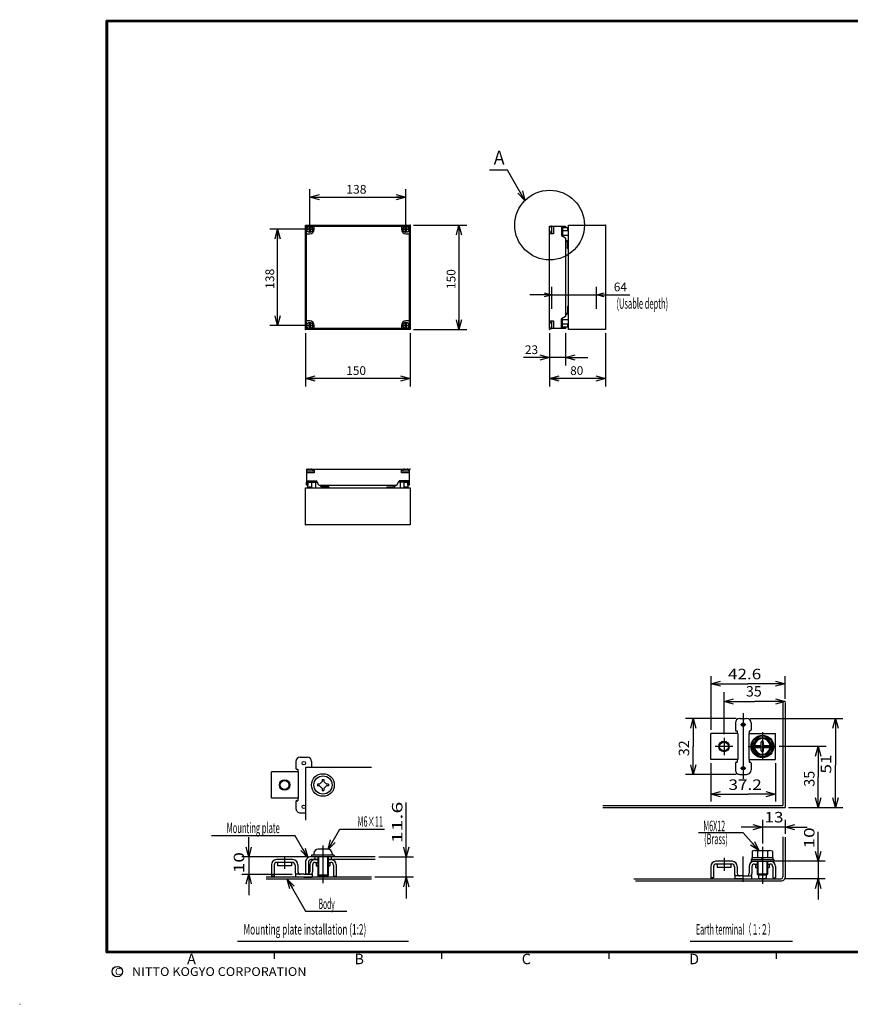
# Model space of a CAD drawing. Extents: x -217 to 196, y -148 to 134.
# Drawn here: x -217 to 21, y -148 to 134 of the extents above; entities that cross this region are included whole.
import ezdxf
from ezdxf.enums import TextEntityAlignment as Align

# ---------------------------------------------------------------- set-up
doc = ezdxf.new("R2010")
doc.units = 0
doc.linetypes.add('CENTER', pattern=[50.8, 31.75, -6.35, 6.35, -6.35])
doc.layers.get('0').update_dxf_attribs({"linetype": 'CONTINUOUS'})
doc.layers.add('CLASS1', color=7, linetype='CONTINUOUS')
doc.layers.add('GV', color=7, linetype='CONTINUOUS')
doc.styles.add('MX_DIMTXSTY_3', font='txt.shx', dxfattribs={"width": 1.2, "bigfont": 'extfont.shx'})
doc.styles.add('MX_DIMTXSTY_4', font='txt.shx', dxfattribs={"width": 1.1, "bigfont": 'extfont.shx'})

# ---------------------------------------------------------------- blocks, each defined once
blk = doc.blocks.new('_OPEN30')
at = {"color": 0, "linetype": 'ByBlock'}
for p, q in [((-1, 0.267949), (0, 0)), ((0, 0), (-1, -0.267949)), ((0, 0), (-1, 0))]:
    blk.add_line(p, q, dxfattribs=at)

msp = doc.modelspace()

# ---------------------------------------------------------------- linework, layer by layer
at = {"layer": 'CLASS1', "color": 7, "linetype": 'CONTINUOUS'}
for p, q in [((-18.76402, -54.356047), (-18.76402, -69.791519)), ((2.535965, -60.902557), (2.535965, -54.356047)), ((-14.96402, -71.041519), (-14.96402, -59.0145)), ((1.935959, -61.639862), (1.935959, -91.441513)), ((2.535965, -61.902557), (2.535965, -92.041504)), ((-11.46402, -66.541519), (-26.026573, -66.541519)), ((-10.46402, -66.541519), (-8.46402, -66.541519)), ((-7.46402, -66.541519), (19.102191, -66.541519)), ((-11.71402, -67.791519), (-11.71402, -69.791519)), ((-11.46402, -70.041519), (-11.21402, -70.041519)), ((-11.21402, -70.041519), (-11.21402, -70.791519)), ((-7.71402, -70.041519), (-7.46402, -70.041519)), ((-7.71402, -70.041519), (-7.71402, -70.791519)), ((-7.21402, -67.791519), (-7.21402, -69.791519)), ((-11.039024, -70.791519), (-18.76402, -70.791519)), ((-18.76402, -78.291519), (-18.76402, -70.791519)), ((-11.039017, -70.791519), (-11.039017, -78.291519)), ((-7.889015, -70.791519), (-7.889015, -78.291519)), ((-7.889015, -70.791519), (-0.16402, -70.791519)), ((-6.839058, -74.541593), (-5.401538, -72.051747)), ((-5.40152, -72.051804), (-2.52652, -72.051804)), ((-4.264008, -74.091644), (-4.264008, -73.291641)), ((-3.664017, -74.091644), (-3.664017, -73.291641)), ((-2.526443, -72.051803), (-1.088962, -74.541603)), ((-0.16402, -78.291519), (-0.16402, -70.791519)), ((-5.401476, -77.031429), (-6.838965, -74.5416)), ((-6.153839, -74.241638), (-4.414002, -74.241638)), ((-6.153839, -74.841629), (-4.414002, -74.841629)), ((-4.264008, -75.791641), (-4.264008, -74.991638)), ((-3.664017, -75.791641), (-3.664017, -74.991638)), ((-3.514008, -74.241638), (-1.774186, -74.241638)), ((-3.514008, -74.841629), (-1.774186, -74.841629)), ((-1.089055, -74.541579), (-2.526548, -77.031389)), ((14.298161, -74.541534), (0.838683, -74.541534)), ((-137.75, -78.850006), (-137.75, -80.850006)), ((-136.5, -77.600006), (-134.5, -77.600006)), ((-133.25, -78.850006), (-133.25, -80.600006)), ((-11.039024, -78.291519), (-18.76402, -78.291519)), ((-11.46402, -79.041519), (-11.21402, -79.041519)), ((-11.21402, -78.291519), (-11.21402, -79.041519)), ((-7.889015, -78.291519), (-0.16402, -78.291519)), ((-7.71402, -78.291519), (-7.71402, -79.041519)), ((-7.71402, -79.041519), (-7.46402, -79.041519)), ((-2.526535, -77.031448), (-5.401535, -77.031448)), ((-137.075005, -81.850006), (-144.8, -81.850006)), ((-144.8, -89.350006), (-144.8, -81.850006)), ((-137.5, -81.100006), (-137.25, -81.100006)), ((-137.25, -81.100006), (-137.25, -81.850006)), ((-137.074997, -81.850006), (-137.074997, -89.350006)), ((-135, -80.600006), (-135, -95.699966)), ((-116.084549, -80.600006), (-134.999985, -80.600006)), ((-18.76402, -79.291519), (-18.76402, -90.313482)), ((-11.71402, -79.291519), (-11.71402, -81.291519)), ((-7.21402, -79.291519), (-7.21402, -81.291519)), ((-0.16402, -79.291519), (-0.16402, -90.313482)), ((-130.987437, -85.350006), (-130.25, -84.612569)), ((-130.25, -84.025006), (-130.25, -84.612569)), ((-130.25, -84.025006), (-129.75, -84.025006)), ((-129.75, -84.025006), (-129.75, -84.612569)), ((-129.012563, -85.350006), (-129.75, -84.612569)), ((-11.46402, -82.541519), (-26.026573, -82.541519)), ((-10.46402, -82.541519), (-8.46402, -82.541519)), ((-131.575, -85.350006), (-131.575, -85.850006)), ((-130.987437, -85.350006), (-131.575, -85.350006)), ((-130.987437, -85.850006), (-131.575, -85.850006)), ((-130.25, -86.587443), (-130.987437, -85.850006)), ((-130.25, -86.587443), (-130.25, -87.175006)), ((-130.25, -87.175006), (-129.75, -87.175006)), ((-129.75, -86.587443), (-129.012563, -85.850006)), ((-129.75, -86.587443), (-129.75, -87.175006)), ((-128.425, -85.350006), (-129.012563, -85.350006)), ((-128.425, -85.850006), (-129.012563, -85.850006)), ((-128.425, -85.350006), (-128.425, -85.850006)), ((-137.075005, -89.350006), (-144.8, -89.350006)), ((-137.75, -90.350006), (-137.75, -92.350006)), ((-137.5, -90.100006), (-137.25, -90.100006)), ((-137.25, -89.350006), (-137.25, -90.100006)), ((-49.752625, -91.441528), (1.935944, -91.441528)), ((-49.681, -92.041519), (2.53595, -92.041519)), ((3.53595, -92.041519), (19.102191, -92.041519)), ((-136.5, -93.600006), (-135, -93.600006)), ((-3.964005, -95.554241), (-3.964005, -102.377785)), ((2.535965, -95.554241), (2.535965, -99.585602)), ((-125.1819, -98.254593), (-112.366186, -98.254593)), ((2.535965, -97.718582), (-3.964005, -97.718582)), ((-137.959579, -100.145294), (-161.970061, -100.145294)), ((-9.461207, -99.34079), (-22.323807, -99.340805)), ((1.935959, -100.443375), (1.935959, -111.983994)), ((2.535965, -100.585602), (2.535965, -112.084)), ((-128.625, -104.000012), (-131.375, -104.000012)), ((-6.120285, -104.384003), (-1.807785, -104.384003)), ((-134.5, -106.200012), (-153.297928, -106.200012)), ((-151.294585, -106.200012), (-151.294585, -111.199997)), ((-138.700005, -106.999997), (-143.3, -106.999997)), ((-115.021362, -106.200012), (-133.5, -106.200012)), ((-131.5, -107), (-133.449997, -107)), ((-126.75, -105.700012), (-133.25, -105.700012)), ((-133.25, -105.700012), (-133.25, -106.200012)), ((-132.625, -105.250012), (-132.625, -105.700012)), ((-132.375, -106.200012), (-132.375, -106.960112)), ((-132.303021, -107), (-131.5, -107)), ((-131.5, -106.200012), (-131.5, -111.450012)), ((-131.25, -106.200012), (-131.25, -111.699997)), ((-128.75, -106.200012), (-128.75, -111.699997)), ((-128.5, -106.200012), (-128.5, -111.449997)), ((-128.5, -107), (-127.696974, -107)), ((-115, -107), (-128.5, -107)), ((-127.625, -106.200012), (-127.625, -107)), ((-127.375, -105.250012), (-127.375, -105.700012)), ((-126.75, -105.700012), (-126.75, -106.200012)), ((-114.021362, -106.200012), (-103.991308, -106.200012)), ((-106.09467, -112), (-106.09467, -106.200012)), ((-7.21402, -106.983994), (-0.71402, -106.983994)), ((-7.21402, -106.983994), (-7.21402, -107.483994)), ((-6.96402, -106.384003), (-6.96402, -106.983978)), ((-6.96402, -106.384003), (-0.96402, -106.384003)), ((-6.839035, -104.619781), (-6.839035, -106.383987)), ((-5.401535, -104.619781), (-5.401535, -106.383987)), ((-4.252715, -106.983977), (-3.90631, -106.383986)), ((-3.964021, -106.98398), (-3.617601, -106.383962)), ((-2.526535, -104.619766), (-2.526535, -106.383987)), ((-1.089035, -104.619766), (-1.089035, -106.383987)), ((-0.96402, -106.384003), (-0.96402, -106.983978)), ((-0.71402, -106.983994), (-0.71402, -107.483994)), ((-144.8, -108.499997), (-144.8, -111.75)), ((-144, -108.549997), (-144, -111.75)), ((-138.75, -107.799997), (-143.25, -107.799997)), ((-143, -107.799997), (-143, -108.799997)), ((-139, -108.799997), (-143, -108.799997)), ((-139, -107.799997), (-139, -108.799997)), ((-138, -108.549997), (-138, -110.5)), ((-137.200005, -108.499997), (-137.200005, -110.449997)), ((-135, -107.700012), (-135, -111.200012)), ((-134.200012, -107.75), (-134.200012, -111.199997)), ((-133.799995, -108.499997), (-133.799995, -110.449997)), ((-133, -108.549997), (-133, -110.5)), ((-132.25, -107.799997), (-131.5, -107.799997)), ((-132, -107.799997), (-132, -108.799997)), ((-132, -108.799997), (-131.5, -108.799997)), ((-128.5, -107.799997), (-127.75, -107.799997)), ((-128.5, -108.799997), (-128, -108.799997)), ((-128, -107.799997), (-128, -108.799997)), ((-127, -108.549997), (-127, -111.75)), ((-126.2, -108.499997), (-126.2, -111.75)), ((-18.76402, -108.98399), (-18.76402, -112.233994)), ((-17.96402, -109.03399), (-17.96402, -112.233994)), ((-12.664024, -107.48399), (-17.26402, -107.48399)), ((-12.71402, -108.28399), (-17.21402, -108.28399)), ((-16.96402, -108.28399), (-16.96402, -109.28399)), ((-12.96402, -109.28399), (-16.96402, -109.28399)), ((-12.96402, -108.28399), (-12.96402, -109.28399)), ((-11.96402, -109.03399), (-11.96402, -110.983994)), ((-11.164024, -108.98399), (-11.164024, -110.93399)), ((-7.764015, -108.98399), (-7.764015, -110.93399)), ((-7.21402, -107.483994), (-0.71402, -107.483994)), ((-6.96402, -109.03399), (-6.96402, -110.983994)), ((-6.267041, -107.483994), (-1.660994, -107.483994)), ((-6.21402, -108.28399), (-5.46402, -108.28399)), ((-5.96402, -108.28399), (-5.96402, -109.28399)), ((-5.96402, -109.28399), (-5.46402, -109.28399)), ((-5.46402, -107.483994), (-5.46402, -111.133972)), ((-5.21402, -107.483994), (-5.21402, -111.133972)), ((-2.71402, -107.483994), (-2.71402, -111.133972)), ((-2.46402, -107.483994), (-2.46402, -111.133972)), ((-2.46402, -108.28399), (-1.71402, -108.28399)), ((-2.46402, -109.28399), (-1.96402, -109.28399)), ((-1.96402, -108.28399), (-1.96402, -109.28399)), ((-0.96402, -109.03399), (-0.96402, -112.233994)), ((14.007008, -107.483994), (-0.660994, -107.483994)), ((-0.16402, -108.98399), (-0.16402, -112.233994)), ((12.035965, -107.483994), (12.035965, -112.483994)), ((-153.297928, -111.199997), (-138.875, -111.199997)), ((-116.09467, -112), (-146.294585, -112)), ((-116.084549, -112.600006), (-146.294585, -112.600006)), ((-144, -111.75), (-144.8, -111.75)), ((-137.875, -111.199997), (-137.875, -112)), ((-135.5, -111.199997), (-137.875, -111.199997)), ((-135.5, -112), (-137.875, -112)), ((-135.5, -111.199997), (-133.125, -111.199997)), ((-135.5, -112), (-133.125, -112)), ((-134.200012, -111.200012), (-135, -111.200012)), ((-133.125, -111.199997), (-133.125, -112)), ((-131.250077, -111.700027), (-131.500077, -111.450043)), ((-128.500089, -111.450071), (-131.500074, -111.450086)), ((-128.75, -111.700012), (-131.25, -111.700012)), ((-128.500065, -111.45002), (-128.750079, -111.700018)), ((-127, -111.75), (-126.2, -111.75)), ((-103.991308, -112), (-115.09467, -112)), ((-40.831223, -112.483994), (1.435944, -112.483994)), ((-17.96402, -112.233994), (-18.76402, -112.233994)), ((-9.46402, -111.68399), (-11.83902, -111.68399)), ((-11.83902, -111.68399), (-11.83902, -112.483994)), ((-9.46402, -112.483994), (-11.83902, -112.483994)), ((-9.46402, -111.68399), (-7.08902, -111.68399)), ((-9.46402, -112.483994), (-7.08902, -112.483994)), ((-7.08902, -111.68399), (-7.08902, -112.483994)), ((-5.464012, -111.133948), (-5.214024, -111.383927)), ((-2.463975, -111.133972), (-5.463975, -111.133972)), ((-5.21402, -111.133972), (-5.21402, -111.383987)), ((-5.21402, -111.384003), (-2.71402, -111.384003)), ((-5.08902, -111.384003), (-5.08902, -112.134003)), ((-4.83902, -112.384003), (-3.08902, -112.384003)), ((-2.83902, -111.384003), (-2.83902, -112.134003)), ((-2.714038, -111.383917), (-2.464029, -111.133914)), ((-2.71402, -111.133972), (-2.71402, -111.383987)), ((-0.96402, -112.233994), (-0.16402, -112.233994)), ((14.007008, -112.483994), (2.435944, -112.483994)), ((-40.325302, -113.084), (1.53595, -113.084)), ((-134.976593, -121.755249), (-123.166275, -121.755249)), ((-154.5, -130.4), (-105.5, -130.4)), ((-24.7, -130.4), (4.699999, -130.4)), ((-144, -133.5), (-144, -135.5)), ((-96, -133.5), (-96, -135.5)), ((8, -133.5), (-92, -133.5)), ((-48, -133.5), (-48, -135.5)), ((0, -133.5), (0, -135.5)), ((-217, -148.5), (-216.899994, -148.5))]:
    msp.add_line(p, q, dxfattribs=at)
at = {"layer": 'CLASS1', "color": 7, "linetype": 'CENTER'}
for p, q in [((-9.46402, -64.960419), (-9.46402, -83.839731)), ((-10.21402, -68.291519), (-8.71402, -68.291519)), ((-3.96402, -70.492035), (-3.96402, -78.432144)), ((-14.96402, -72.041519), (-14.96402, -77.041519)), ((-12.46402, -74.541519), (-17.46402, -74.541519)), ((-8.040833, -74.541534), (-0.161317, -74.541534)), ((-10.21402, -80.791519), (-8.71402, -80.791519)), ((-130, -102.975118), (-130, -113.757907)), ((-3.964005, -103.377785), (-3.964005, -113.936)), ((-141, -106.299136), (-141, -109.623153)), ((-14.96402, -106.503017), (-14.96402, -110.177275)), ((-9.46402, -113.411966), (-9.46402, -106.12619))]:
    msp.add_line(p, q, dxfattribs=at)
at = {"layer": 'CLASS1', "color": 7, "linetype": 'CONTINUOUS', "const_width": 0.8}
for points in [[(192, 133.5), (-192, 133.5)], [(-192, -133.5), (-192, 133.5)], [(-192, -133.5), (192, -133.5)]]:
    msp.add_lwpolyline(points, dxfattribs=at)
at = {"layer": 'CLASS1', "color": 7, "linetype": 'CONTINUOUS', "const_width": 0.4}
for points in [[(-192, 133.3, -1), (-192, 133.7, -1)], [(-192.2, 133.5, -1), (-191.8, 133.5, -1)], [(-192, -133.3, 1), (-192, -133.7, 1)], [(-192.2, -133.5, 1), (-191.8, -133.5, 1)]]:
    msp.add_lwpolyline(points, format="xyb", dxfattribs=at)
at = {"layer": 'CLASS1', "color": 7, "linetype": 'CONTINUOUS'}
for points in [[(-18.76402, -56.541519), (-8.114027, -56.541519)], [(2.535965, -56.541519), (-8.114027, -56.541519)], [(-14.96402, -61.66283), (-6.214027, -61.66283)], [(2.535965, -61.66283), (-6.214027, -61.66283)], [(-23.76402, -66.541519), (-23.76402, -74.541519)], [(17.035965, -66.541519), (17.035965, -79.931154)], [(-23.76402, -82.541519), (-23.76402, -74.541519)], [(12.035965, -74.541534), (12.035965, -83.291527)], [(17.035965, -92.041519), (17.035965, -79.931154)], [(12.035965, -92.041519), (12.035965, -83.291527)], [(-18.76402, -88.205243), (-8.07986, -88.205243)], [(-0.16402, -88.205243), (-8.07986, -88.205243)], [(-106.09467, -106.200012), (-106.09467, -90.633021)], [(-128.541718, -104.073975), (-125.1819, -98.254593)], [(-3.964005, -97.718582), (-10.013141, -97.718582)], [(2.535965, -97.718582), (8.911825, -97.718582)], [(-151.294585, -106.200012), (-151.294585, -100.582266)], [(-134.322189, -106.445435), (-137.959579, -100.145294)], [(-4.96405, -104.384003), (-9.461206, -99.34079)], [(12.035965, -107.483994), (12.035965, -99.048081)], [(-151.294585, -111.199997), (-151.294585, -117.182874)], [(-140.26239, -112.600006), (-134.976608, -121.755249)], [(-106.09467, -112), (-106.09467, -118.158708)], [(12.035965, -112.483994), (12.035965, -118.409777)]]:
    msp.add_lwpolyline(points, dxfattribs=at)
for centre, radius in [((-9.46402, -68.291519), 0.5), ((-14.96402, -74.541519), 1.5), ((-14.96402, -74.541519), 1.25), ((-3.96402, -74.541534), 3.25), ((-3.96402, -74.541534), 3), ((-3.96402, -74.541534), 2.489828), ((-135.5, -79.350006), 0.5), ((-9.46402, -80.791519), 0.5), ((-141, -85.600006), 1.5), ((-141, -85.600006), 1.25), ((-130, -85.600006), 3.25), ((-130, -85.600006), 2.625), ((-135.5, -91.850006), 0.5), ((-189, -139.119333), 1.5)]:
    msp.add_circle(centre, radius, dxfattribs=at)
for centre, radius, start, end in [((-10.46402, -67.791519), 1.25, 90, 179.999964), ((-8.46402, -67.791519), 1.25, 0, 90), ((-11.46402, -69.791519), 0.25, 179.999964, 270), ((-7.46402, -69.791519), 0.25, 270, 0), ((-3.96402, -74.541534), 2.239821, 89.999982, 172.303051), ((-3.964005, -73.29155), 0.299999, 359.997086, 180.000019), ((-3.96402, -74.541534), 2.239826, 7.69695, 89.999982), ((-6.153839, -74.54155), 0.299988, 89.999982, 269.999727), ((-3.96402, -74.541534), 2.239829, 187.697714, 352.30266), ((-4.414001, -74.091553), 0.150009, 270.000018, 0), ((-4.414001, -74.991547), 0.15, 0, 89.999982), ((-3.96402, -75.79155), 0.299999, 180.000019, 359.997032), ((-3.514023, -74.991547), 0.149994, 89.999982, 180.000019), ((-3.514008, -74.091553), 0.150001, 180.000019, 269.999564), ((-1.774185, -74.54155), 0.300003, 270.000018, 89.999982), ((-136.5, -78.850006), 1.25, 90, 179.999964), ((-134.5, -78.850006), 1.25, 0, 90), ((-11.46402, -79.291519), 0.25, 90, 179.999964), ((-7.46402, -79.291519), 0.25, 0, 90), ((-137.5, -80.850006), 0.25, 179.999964, 270), ((-10.46402, -81.291519), 1.25, 179.999964, 270), ((-8.46402, -81.291519), 1.25, 270, 0), ((-137.5, -90.350006), 0.25, 90, 179.999964), ((-136.5, -92.350006), 1.25, 179.999964, 270), ((-131.375, -105.250012), 1.25, 90, 180), ((-128.625, -105.250012), 1.25, 0, 90), ((-6.120285, -105.597366), 1.21336, 53.675134, 126.324185), ((-3.96402, -108.884003), 4.49999, 71.370942, 108.629733), ((-1.807785, -105.597458), 1.213449, 53.677839, 126.32189), ((-143.3, -108.499997), 1.5, 90, 180), ((-138.700005, -108.499997), 1.5, 0, 90), ((-133.5, -107.700012), 1.5, 89.999381, 180.000019), ((-133.450012, -107.75), 0.75, 89.99878, 180.000019), ((-132.299995, -108.499997), 1.5, 90, 180), ((-127.7, -108.499997), 1.5, 0, 90), ((-143.25, -108.549997), 0.75, 90, 180), ((-138.75, -108.549997), 0.75, 0, 90), ((-132.25, -108.549997), 0.75, 90, 180), ((-127.75, -108.549997), 0.75, 0, 90), ((-17.26402, -108.98399), 1.5, 90, 180), ((-17.21402, -109.03399), 0.75, 90, 180), ((-12.71402, -109.03399), 0.75, 0, 90), ((-12.664024, -108.98399), 1.5, 0, 90), ((-6.264015, -108.98399), 1.5, 90, 180), ((-6.21402, -109.03399), 0.75, 90, 180), ((-1.71402, -109.03399), 0.75, 0, 90), ((-1.66402, -108.98399), 1.5, 0, 90), ((-136.5, -110.5), 1.5, 180, 207.818005), ((-136.450005, -110.449997), 0.75, 180, 270), ((-134.549995, -110.449997), 0.75, 270, 0), ((-134.5, -110.5), 1.5, 332.181995, 0), ((-10.46402, -110.983994), 1.5, 180, 207.818005), ((-10.414024, -110.93399), 0.75, 180, 270), ((-8.514015, -110.93399), 0.75, 270, 0), ((-8.46402, -110.983994), 1.5, 332.181995, 0), ((-4.83902, -112.134003), 0.25, 180.000019, 270.000001), ((-3.08902, -112.134003), 0.25, 270.000018, 0), ((1.435959, -111.983994), 0.5, 270.000018, 0), ((1.535965, -112.084), 1, 270.000018, 0)]:
    msp.add_arc(centre, radius, start, end, dxfattribs=at)
at = {"layer": 'GV', "color": 7, "linetype": 'CONTINUOUS'}
for p, q in [((-133.8, 74.8), (-133.8, 85.28)), ((-106.2, 74.8), (-106.2, 85.28)), ((-133.8, 83), (-106.2, 83)), ((-134.8, 73.8), (-145.28, 73.8)), ((-143, 46.2), (-143, 73.8)), ((-135, 45), (-135, 75)), ((-135, 75), (-105, 75)), ((-134.7, 45.3), (-134.7, 74.7)), ((-134.7, 74.7), (-105.3, 74.7)), ((-134.5, 73.7), (-134.5, 73.9)), ((-134.5, 73.9), (-133.1, 73.9)), ((-133.1, 73.7), (-134.5, 73.7)), ((-133.9, 73.1), (-133.9, 74.5)), ((-133.9, 74.5), (-133.7, 74.5)), ((-133.7, 74.5), (-133.7, 73.1)), ((-133.1, 73.9), (-133.1, 73.7)), ((-132.5, 73.8), (-132.5, 74.7)), ((-107.5, 74.7), (-107.5, 73.8)), ((-106.9, 73.7), (-106.9, 73.9)), ((-106.9, 73.9), (-105.5, 73.9)), ((-105.5, 73.7), (-106.9, 73.7)), ((-106.3, 73.1), (-106.3, 74.5)), ((-106.3, 74.5), (-106.1, 74.5)), ((-106.1, 74.5), (-106.1, 73.1)), ((-105.5, 73.9), (-105.5, 73.7)), ((-105.3, 74.7), (-105.3, 45.3)), ((-105, 75), (-105, 45)), ((-104, 75), (-88.72, 75)), ((-91, 75), (-91, 45)), ((-65, 45.3), (-65, 74.7)), ((-65, 74.7), (-61.3, 74.7)), ((-64.46, 74.7), (-64.46, 72.5)), ((-63.9, 74.7), (-63.9, 72.5)), ((-61.6, 74.7), (-61.6, 71.9)), ((-61.3, 74.7), (-60.4, 74.7)), ((-61.3, 74.7), (-61.3, 71.7268)), ((-60.4, 74.38), (-61.3, 74.38)), ((-61.3, 74.3), (-59.86, 74.3)), ((-60.4, 74.7), (-60.4, 74.38)), ((-59.86, 74.3), (-59.86, 73.3)), ((-59.6, 45), (-59.6, 75)), ((-59.6, 75), (-49, 75)), ((-49, 75), (-49, 45)), ((-134.7, 72.5), (-133.8, 72.5)), ((-133.7, 73.1), (-133.9, 73.1)), ((-106.1, 73.1), (-106.3, 73.1)), ((-106.2, 72.5), (-105.3, 72.5)), ((-63.9, 72.5), (-65, 72.5)), ((-60.4, 71.207), (-61.6, 71.9)), ((-59.86, 73.3), (-61.3, 73.3)), ((-61.3, 72.1008), (-59.6, 72.1008)), ((-60.4, 71.207), (-60.4, 48.793)), ((-60.4, 70.77224), (-59.6, 70.3992)), ((-60.4, 70.4412), (-59.9, 70.20808)), ((-59.9, 68.3008), (-59.9, 70.20808)), ((-59.9, 68.3008), (-59.6, 68.3008)), ((-64.36, 51), (-64.36, 57.28)), ((-51.56, 51), (-51.56, 57.28)), ((-64.36, 55), (-70.71, 55)), ((-64.36, 55), (-51.56, 55)), ((-51.56, 55), (-41.999999, 55)), ((-51.56, 55), (-45.21, 55)), ((-59.9, 51.6992), (-59.6, 51.6992)), ((-59.9, 51.6992), (-59.9, 49.79192)), ((-60.4, 48.793), (-61.6, 48.1)), ((-61.6, 45.3), (-61.6, 48.1)), ((-61.3, 45.3), (-61.3, 48.2732)), ((-60.4, 49.5588), (-59.9, 49.79192)), ((-60.4, 49.22776), (-59.6, 49.6008)), ((-134.8, 46.2), (-145.28, 46.2)), ((-133.8, 47.5), (-134.7, 47.5)), ((-105.3, 45.3), (-134.7, 45.3)), ((-134.5, 46.1), (-134.5, 46.3)), ((-134.5, 46.3), (-133.1, 46.3)), ((-133.1, 46.1), (-134.5, 46.1)), ((-133.9, 45.5), (-133.9, 46.9)), ((-133.9, 46.9), (-133.7, 46.9)), ((-133.7, 45.5), (-133.9, 45.5)), ((-133.7, 46.9), (-133.7, 45.5)), ((-133.1, 46.3), (-133.1, 46.1)), ((-132.5, 45.3), (-132.5, 46.2)), ((-107.5, 46.2), (-107.5, 45.3)), ((-106.9, 46.1), (-106.9, 46.3)), ((-106.9, 46.3), (-105.5, 46.3)), ((-105.5, 46.1), (-106.9, 46.1)), ((-106.3, 45.5), (-106.3, 46.9)), ((-106.3, 46.9), (-106.1, 46.9)), ((-106.1, 45.5), (-106.3, 45.5)), ((-105.3, 47.5), (-106.2, 47.5)), ((-106.1, 46.9), (-106.1, 45.5)), ((-105.5, 46.3), (-105.5, 46.1)), ((-65, 47.5), (-63.9, 47.5)), ((-61.3, 45.3), (-65, 45.3)), ((-64.46, 47.5), (-64.46, 45.3)), ((-63.9, 47.5), (-63.9, 45.3)), ((-61.3, 47.8992), (-59.6, 47.8992)), ((-61.3, 46.7), (-59.86, 46.7)), ((-59.86, 45.7), (-61.3, 45.7)), ((-61.3, 45.62), (-60.4, 45.62)), ((-60.4, 45.3), (-61.3, 45.3)), ((-60.4, 45.62), (-60.4, 45.3)), ((-59.86, 46.7), (-59.86, 45.7)), ((-105, 45), (-135, 45)), ((-135, 44), (-135, 28.72)), ((-105, 44), (-105, 28.72)), ((-104, 45), (-88.72, 45)), ((-65, 44), (-65, 34.72)), ((-65, 44), (-65, 28.72)), ((-60.4, 44), (-60.4, 34.72)), ((-49, 45), (-59.6, 45)), ((-49, 44), (-49, 28.72)), ((-65, 37), (-72.5, 37)), ((-65, 37), (-71.35, 37)), ((-60.4, 37), (-65, 37)), ((-60.4, 37), (-54.05, 37)), ((-105, 31), (-135, 31)), ((-49, 31), (-65, 31)), ((-134.7, 5), (-134.7, 1.3)), ((-134.7, 5), (-105.3, 5)), ((-134.7, 4.46), (-132.5, 4.46)), ((-132.5, 3.9), (-134.7, 3.9)), ((-132.5, 5), (-132.5, 3.9)), ((-107.5, 3.9), (-107.5, 5)), ((-107.5, 4.46), (-105.3, 4.46)), ((-105.3, 3.9), (-107.5, 3.9)), ((-105.3, 5), (-105.3, 1.3)), ((-134.7, 1.6), (-131.9, 1.6)), ((-134.7, 0.4), (-134.7, 1.3)), ((-134.7, 1.3), (-134.38, 1.3)), ((-134.7, 1.3), (-131.7268, 1.3)), ((-134.38, 0.4), (-134.7, 0.4)), ((-134.38, 1.3), (-134.38, 0.4)), ((-134.3, -0.14), (-134.3, 1.3)), ((-134.3, 1.3), (-133.3, 1.3)), ((-133.3, 1.3), (-133.3, -0.14)), ((-132.1008, 1.3), (-132.1008, -0.4)), ((-131.207, 0.4), (-131.9, 1.6)), ((-131.207, 0.4), (-108.793, 0.4)), ((-130.77224, 0.4), (-130.3992, -0.4)), ((-130.4412, 0.4), (-130.20808, -0.1)), ((-109.5588, 0.4), (-109.79192, -0.1)), ((-109.22776, 0.4), (-109.6008, -0.4)), ((-108.793, 0.4), (-108.1, 1.6)), ((-105.3, 1.3), (-108.2732, 1.3)), ((-105.3, 1.6), (-108.1, 1.6)), ((-107.8992, 1.3), (-107.8992, -0.4)), ((-106.7, -0.14), (-106.7, 1.3)), ((-106.7, 1.3), (-105.7, 1.3)), ((-105.7, 1.3), (-105.7, -0.14)), ((-105.62, 0.4), (-105.62, 1.3)), ((-105.62, 1.3), (-105.3, 1.3)), ((-105.3, 0.4), (-105.62, 0.4)), ((-105.3, 1.3), (-105.3, 0.4)), ((-135, -11), (-135, -0.4)), ((-135, -0.4), (-105, -0.4)), ((-133.3, -0.14), (-134.3, -0.14)), ((-128.3008, -0.1), (-130.20808, -0.1)), ((-128.3008, -0.1), (-128.3008, -0.4)), ((-111.6992, -0.1), (-111.6992, -0.4)), ((-111.6992, -0.1), (-109.79192, -0.1)), ((-105.7, -0.14), (-106.7, -0.14)), ((-105, -0.4), (-105, -11)), ((-105, -11), (-135, -11))]:
    msp.add_line(p, q, dxfattribs=at)
msp.add_lwpolyline([(-72.071232, 82.070904), (-77.071228, 90.73116), (-82.271228, 90.73116)], dxfattribs=at)
at = {"layer": 'GV', "color": 7, "linetype": 'CONTINUOUS', "const_width": 0.1}
for points in [[(-105.35, 74.7, 1), (-105.25, 74.7, 1)], [(-134.75, 45.3, 1), (-134.65, 45.3, 1)]]:
    msp.add_lwpolyline(points, format="xyb", close=True, dxfattribs=at)
at = {"layer": 'GV', "color": 7, "linetype": 'CONTINUOUS'}
for centre, radius in [((-65, 75), 10), ((-133.8, 73.8), 0.9), ((-106.2, 73.8), 0.9), ((-105, 75), 0.05), ((-49, 75), 0.05), ((-133.8, 46.2), 0.9), ((-106.2, 46.2), 0.9), ((-135, 45), 0.05), ((-65, 45), 0.05), ((-105, 5), 0.05), ((-135, -11), 0.05)]:
    msp.add_circle(centre, radius, dxfattribs=at)
for centre, radius, start, end in [((-133.8, 73.8), 1.3, 270, 0), ((-106.2, 73.8), 1.3, 180, 270), ((-64.46, 74.16), 0.54, 90, 180), ((-64.46, 73.44), 0.54, 180, 270), ((-133.8, 46.2), 1.3, 0, 90), ((-106.2, 46.2), 1.3, 90, 180), ((-64.46, 46.56), 0.54, 90, 180), ((-64.46, 45.84), 0.54, 180, 270), ((-134.16, 4.46), 0.54, 90, 180), ((-133.44, 4.46), 0.54, 0, 90), ((-106.56, 4.46), 0.54, 90, 180), ((-105.84, 4.46), 0.54, 0, 90)]:
    msp.add_arc(centre, radius, start, end, dxfattribs=at)

# ---------------------------------------------------------------- block references
at = {"layer": 'CLASS1', "color": 7, "linetype": 'CONTINUOUS', "xscale": 2.77, "yscale": 2.77, "zscale": 2.77}
for p, rotation in [((-18.76402, -56.541519), 180), ((-14.96402, -61.66283), 180), ((-23.76402, -66.541519), 90), ((17.035965, -66.541519), 90), ((12.035965, -74.541534), 90), ((-23.76402, -82.541519), 270), ((-18.76402, -88.205243), 180), ((12.035965, -92.041519), 270), ((17.035965, -92.041519), 270), ((2.535965, -97.718582), 180), ((-128.541718, -104.073975), 240.00003), ((-151.294585, -106.200012), 270), ((-134.322189, -106.445435), 300.000015), ((-106.09467, -106.200012), 270), ((-4.96405, -104.384003), 311.724168), ((12.035965, -107.483994), 270), ((-151.294585, -111.199997), 90), ((-140.26239, -112.600006), 120), ((-106.09467, -112), 90), ((12.035965, -112.483994), 90)]:
    msp.add_blockref('_OPEN30', p, dxfattribs=dict(at, rotation=rotation))
for p in [(2.535965, -56.541519), (2.535965, -61.66283), (-0.16402, -88.205243), (-3.964005, -97.718582)]:
    msp.add_blockref('_OPEN30', p, dxfattribs=at)
at = {"layer": 'GV', "color": 7, "linetype": 'CONTINUOUS'}
for p, xscale, yscale, zscale, rotation in [((-72.071232, 82.070904), 2.77, 2.77, 2.77, 299.999975), ((-133.8, 83), 2.77, 2.77, 2.77, 180), ((-143, 73.8), 2.77, 2.77, 2.77, 90), ((-91, 75), 2.77, 2.77, 2.77, 90), ((-51.56, 55), 2.216, 2.216, 2.216, 180), ((-143, 46.2), 2.77, 2.77, 2.77, 270), ((-91, 45), 2.77, 2.77, 2.77, 270), ((-60.4, 37), 2.77, 2.77, 2.77, 180), ((-135, 31), 2.77, 2.77, 2.77, 180), ((-65, 31), 2.77, 2.77, 2.77, 180)]:
    msp.add_blockref('_OPEN30', p, dxfattribs=dict(at, xscale=xscale, yscale=yscale, zscale=zscale, rotation=rotation))
for p, xscale, yscale, zscale in [((-106.2, 83), 2.77, 2.77, 2.77), ((-64.36, 55), 2.216, 2.216, 2.216), ((-65, 37), 2.77, 2.77, 2.77), ((-105, 31), 2.77, 2.77, 2.77), ((-49, 31), 2.77, 2.77, 2.77)]:
    msp.add_blockref('_OPEN30', p, dxfattribs=dict(at, xscale=xscale, yscale=yscale, zscale=zscale))

# ---------------------------------------------------------------- texts
at = {"layer": 'CLASS1', "color": 7, "linetype": 'CONTINUOUS'}
for s, height, width, p in [('42.6', 3, 1.2, (-13.824674, -53.773741)), ('37.2', 3, 1.2, (-13.679097, -85.509452)), ('M6X12', 3, 0.5, (-20.876435, -97.34877)), ('13', 3, 1.2, (-3.343155, -94.826358)), ('Mounting plate installation (1:2)', 3, 0.578223, (-152.810888, -127)), ('Earth terminal（１:２）', 3, 0.504744, (-23.047629, -127)), ('A', 3, 1.020408, (-168.989796, -135.5)), ('B', 3, 1.020408, (-120.989796, -135.5)), ('C', 3, 1.020408, (-72.989796, -135.5)), ('D', 3, 1.020408, (-24.989796, -135.5)), ('NITTO KOGYO CORPORATION', 2.5, 1.068111, (-184.804954, -139.119333))]:
    msp.add_text(s, height=height, dxfattribs=dict(at, width=width)).set_placement(p, align=Align.MIDDLE_LEFT)
for s, height, p in [('35', 3, (-8.683914, -58.723347)), ('C', 2, (-189.666666, -139.119333))]:
    msp.add_text(s, height=height, dxfattribs=at).set_placement(p, align=Align.MIDDLE_LEFT)
for s, p in [('32', (-26.463303, -77.338123)), ('35', (9.494131, -86.072722))]:
    msp.add_text(s, height=3, rotation=90, dxfattribs=at).set_placement(p, align=Align.MIDDLE_LEFT)
for s, width, p in [('51', 1.2, (14.298161, -82.333306)), ('11.6', 1.5, (-108.70903, -102.314327)), ('10', 1.333333, (9.494131, -103.811984)), ('10', 1.333333, (-154.088568, -110.902821))]:
    msp.add_text(s, height=3, rotation=90, dxfattribs=dict(at, width=width)).set_placement(p, align=Align.MIDDLE_LEFT)
for s, width, p in [('M6×11', 0.514706, (-116.440491, -96.065369)), ('Mounting plate', 0.525469, (-150.010086, -97.896362)), ('(Brass)', 0.515789, (-17.276639, -101.072266)), ('Body', 0.466667, (-128.936996, -119.669312))]:
    msp.add_text(s, height=3, dxfattribs=dict(at, width=width)).set_placement(p, align=Align.MIDDLE_CENTER)
at = {"layer": 'GV', "color": 7, "linetype": 'CONTINUOUS'}
for s, height, width, p in [('Ａ', 4, 0.833333, (-81.715672, 94.33116)), ('(Usable depth)', 3, 0.525469, (-45.806702, 52.5))]:
    msp.add_text(s, height=height, dxfattribs=dict(at, width=width)).set_placement(p, align=Align.MIDDLE_LEFT)
at = {"layer": 'GV', "color": 7, "linetype": 'CONTINUOUS', "style": 'MX_DIMTXSTY_4'}
for s, width, p in [('138', 1.022727, (-123.323863, 85.25)), ('80', 0.991736, (-59.086777, 33.25))]:
    msp.add_text(s, height=2.5, dxfattribs=dict(at, width=width)).set_placement(p, align=Align.MIDDLE_LEFT)
at = {"layer": 'GV', "color": 7, "linetype": 'CONTINUOUS', "style": 'MX_DIMTXSTY_4', "width": 1.022727}
msp.add_text('138', height=2.5, rotation=90, dxfattribs=at).set_placement((-145.25, 56.676137), align=Align.MIDDLE_LEFT)
at = {"layer": 'GV', "color": 7, "linetype": 'CONTINUOUS', "style": 'MX_DIMTXSTY_3'}
msp.add_text('150', height=2.5, rotation=90, dxfattribs=at).set_placement((-93.25, 56.666667), align=Align.MIDDLE_LEFT)
at = {"layer": 'GV', "color": 7, "linetype": 'CONTINUOUS'}
for s, p in [('64', (-46.583333, 57.25)), ('23', (-72.083334, 39.25))]:
    msp.add_text(s, height=2.5, dxfattribs=at).set_placement(p, align=Align.MIDDLE_LEFT)
at = {"layer": 'GV', "color": 7, "linetype": 'CONTINUOUS', "style": 'MX_DIMTXSTY_3'}
msp.add_text('150', height=2.5, dxfattribs=at).set_placement((-123.333333, 33.25), align=Align.MIDDLE_LEFT)

doc.saveas('drawing.dxf')
